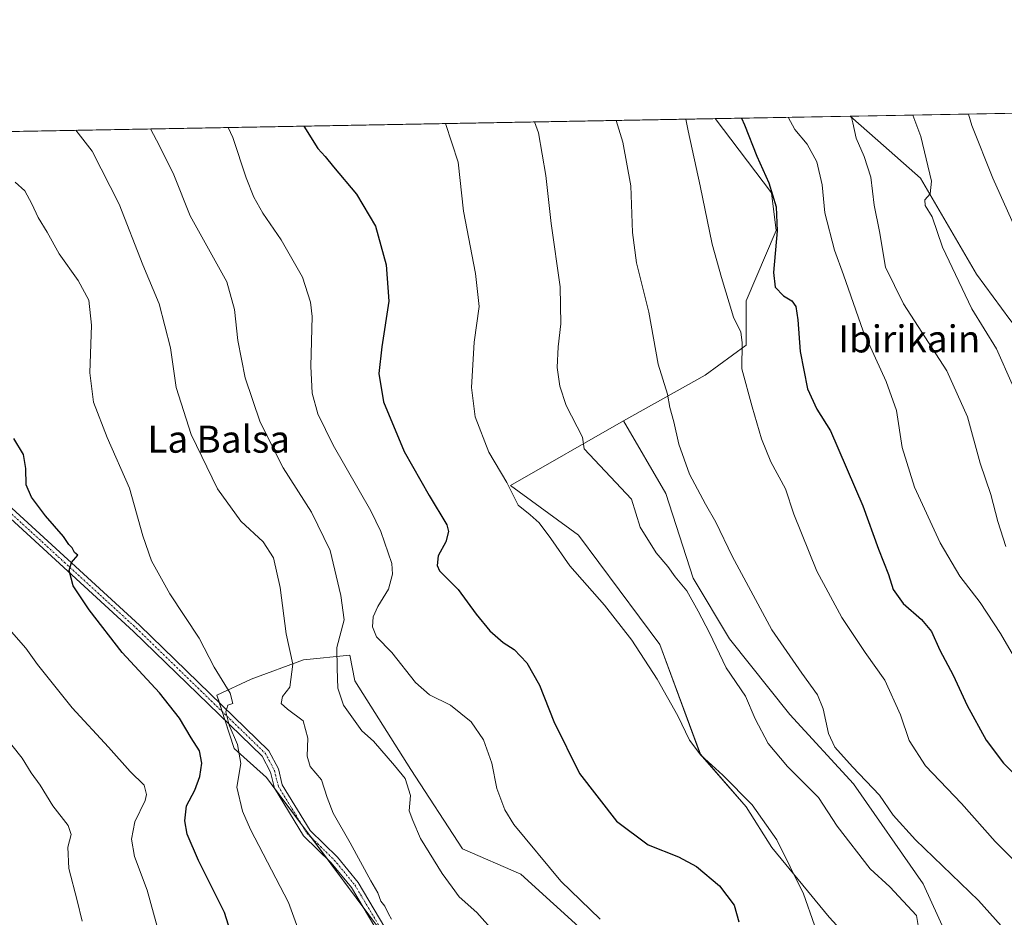
# Model space of a CAD drawing. Units: metres. Extents: x 624587 to 628044, y 4724927 to 4727303.
# Drawn here: x 626194 to 626485, y 4727037 to 4727303 of the extents above; entities that cross this region are included whole.
import ezdxf
from ezdxf.enums import TextEntityAlignment as Align

# ---------------------------------------------------------------- set-up
doc = ezdxf.new("R2010")
doc.units = ezdxf.units.M
doc.header["$MEASUREMENT"] = 0
doc.linetypes.add('TRAZO_Y_PUNTO', pattern=[1, 0.5, -0.25, 0, -0.25])
for name, color, linetype, lineweight in [('Comarca CxS', 133, 'Continuous', 0), ('Comunidad Autónoma CxS', 142, 'Continuous', 0), ('Cultivos herbáceos CxS', 92, 'Continuous', 0), ('Curva de nivel maestra', 36, 'Continuous', 30), ('Curva de nivel normal', 36, 'Continuous', 0), ('Entidad de ámbito territorial CxS', 92, 'Continuous', 0), ('Municipio CxS', 142, 'Continuous', 0), ('Pastizal CxS', 92, 'Continuous', 0), ('Pista no pavimentada', 254, 'Continuous', 13), ('Pista no pavimentada Cxs', 254, 'Continuous', 0), ('Pista pavimentada eje', 135, 'TRAZO_Y_PUNTO', 0), ('Provincia CxS', 1, 'Continuous', 0), ('Texto cartográfico', 19, 'Continuous', 0)]:
    doc.layers.add(name, color=color, linetype=linetype, lineweight=lineweight)
doc.styles.add('Arial', font='txt', dxfattribs={"height": 0.2})

# ---------------------------------------------------------------- blocks, each defined once
blk = doc.blocks.new('*U151')
at = {"layer": 'Cultivos herbáceos CxS', "color": 92, "linetype": 'Continuous', "lineweight": 0}
blk.add_polyline3d([(626562.85, 4727135.18, 726.32), (626553.01, 4727134.28, 724.46), (626532.44, 4727156.64, 723.15), (626506.77, 4727188.92, 720.36), (626487.1, 4727213.98, 717.29), (626477.26, 4727227.4, 716.2), (626460.7, 4727255.77, 714.27), (626448.05, 4727266.93, 711.35), (626439.89, 4727274.1, 709.73), (626509.36, 4727275.37, 728.61), (626509.87, 4727271.56, 728.24), (626524.17, 4727263.84, 729.88), (626535.13, 4727257.78, 731.24), (626553.44, 4727237.32, 732.29), (626599.05, 4727163.59, 734.98), (626587.26, 4727158.23, 732.25), (626573.19, 4727147.53, 729.74), (626562.85, 4727135.18, 726.32)], close=True, dxfattribs=at)
for points in [[(626361.83, 4727032.43, 669.14), (626342.53, 4727050.01, 669.08), (626325.26, 4727057.42, 667.05), (626309.98, 4727080.88, 665.69), (626293.42, 4727107.1, 666.56), (626291.95, 4727114.68, 666.16), (626278.31, 4727113.36, 660.57), (626262.8, 4727107.63, 656.55), (626252.69, 4727102.92, 654.56), (626257.75, 4727087.08, 654.02), (626267.37, 4727078.52, 656.65), (626301.35, 4727032.92, 659.92)], [(625342.32, 4727254.04, 604.76), (626399.95, 4727273.37, 696.72), (626416.58, 4727251.4, 699.59), (626418.02, 4727240.33, 699.65), (626409.17, 4727219.45, 695.98), (626409.1, 4727206.42, 695.45), (626397.05, 4727197.53, 692.36), (626372.89, 4727184.01, 687.81), (626339.51, 4727164.86, 679.98), (626359.57, 4727150.17, 680.96), (626383.62, 4727117.9, 681.21), (626383.62, 4727117.9, 681.21), (626395.59, 4727085.42, 680.04), (626409.09, 4727069.91, 679.24), (626416.7, 4727057.86, 678.73), (626433.69, 4727037.28, 680.83), (626453.36, 4727015.81, 682.35)]]:
    blk.add_polyline3d(points, dxfattribs=at)
blk = doc.blocks.new('*U161')
at = {"layer": 'Curva de nivel normal', "color": 36, "linetype": 'Continuous', "lineweight": 0}
blk.add_polyline3d([(626320.3, 4727271.91, 680), (626324.03, 4727260.52, 680), (626325.56, 4727246.06, 680), (626329.14, 4727227.6, 680), (626330.17, 4727217.84, 680), (626328.77, 4727207.32, 680), (626327.93, 4727193.86, 680), (626329.08, 4727185.19, 680), (626333.1, 4727174.76, 680), (626338.44, 4727165.8, 680), (626341.75, 4727159.1, 680), (626345.26, 4727156.2, 680), (626347.97, 4727153.82, 680), (626351.43, 4727149.26, 680), (626357.02, 4727141.19, 680), (626367.29, 4727129.47, 680), (626375.31, 4727119.16, 680), (626382.8, 4727107.65, 680), (626388.95, 4727096.8, 680), (626392.41, 4727089.59, 680), (626395.7, 4727085.16, 680), (626402.22, 4727079.26, 680), (626410.92, 4727070.48, 680), (626418.23, 4727060.16, 680), (626426.12, 4727044.2, 680), (626429.32, 4727034.9, 680)], dxfattribs=at)
blk = doc.blocks.new('*U163')
at = {"layer": 'Curva de nivel normal', "color": 36, "linetype": 'Continuous', "lineweight": 0}
blk.add_polyline3d([(626236.6, 4727028.76, 645), (626232.05, 4727045.2, 645), (626228.37, 4727055.22, 645), (626227.43, 4727060.35, 645), (626228.4, 4727065.48, 645), (626231.47, 4727071.73, 645), (626231.91, 4727073.48, 645), (626231.23, 4727076.29, 645), (626227.08, 4727080.33, 645), (626220.68, 4727087.54, 645), (626209.92, 4727099.17, 645), (626199.66, 4727111.92, 645), (626196.24, 4727116.82, 645), (626192, 4727121.6, 645)], dxfattribs=at)
blk = doc.blocks.new('*U166')
at = {"layer": 'Curva de nivel normal', "color": 36, "linetype": 'Continuous', "lineweight": 0}
blk.add_polyline3d([(626458.41, 4727274.44, 715), (626460.73, 4727268.11, 715), (626463.9, 4727254.9, 715), (626463.48, 4727251.12, 715), (626461.98, 4727249.36, 715), (626462.01, 4727247.7, 715), (626464.15, 4727244.32, 715), (626467.14, 4727235.32, 715), (626475.82, 4727217.16, 715), (626483.12, 4727205.32, 715), (626487.8, 4727194.82, 715)], dxfattribs=at)
blk = doc.blocks.new('*U175')
at = {"layer": 'Curva de nivel normal', "color": 36, "linetype": 'Continuous', "lineweight": 0}
blk.add_polyline3d([(626212.87, 4727036.12, 640), (626211.44, 4727042.21, 640), (626208.95, 4727051.68, 640), (626208.61, 4727057.97, 640), (626209.66, 4727061.74, 640), (626208.77, 4727064.35, 640), (626204.21, 4727070.19, 640), (626200.47, 4727076.28, 640), (626197.76, 4727079.92, 640), (626195.09, 4727084.25, 640), (626188.59, 4727092.41, 640)], dxfattribs=at)
blk = doc.blocks.new('*U180')
at = {"layer": 'Curva de nivel normal', "color": 36, "linetype": 'Continuous', "lineweight": 0}
blk.add_polyline3d([(626494.94, 4727047.47, 695), (626482.74, 4727059.64, 695), (626472.82, 4727070.85, 695), (626462.12, 4727082.02, 695), (626457.27, 4727089.5, 695), (626454.8, 4727097.07, 695), (626450.17, 4727107.33, 695), (626444.32, 4727115.53, 695), (626437.42, 4727125.86, 695), (626430.02, 4727139.6, 695), (626423.27, 4727156.45, 695), (626420.78, 4727163.95, 695), (626416.46, 4727171.94, 695), (626413.64, 4727178.71, 695), (626410.91, 4727188.16, 695), (626407.89, 4727199.44, 695), (626407.93, 4727207.19, 695), (626407.55, 4727210.24, 695), (626405.36, 4727214.68, 695), (626401.87, 4727226.42, 695), (626399.09, 4727236.27, 695), (626395.58, 4727253.46, 695), (626391.97, 4727269.81, 695), (626391.32, 4727273.21, 695)], dxfattribs=at)
blk = doc.blocks.new('*U192')
at = {"layer": 'Curva de nivel normal', "color": 36, "linetype": 'Continuous', "lineweight": 0}
blk.add_polyline3d([(626278.17, 4727029.63, 655), (626273.82, 4727041.64, 655), (626262.63, 4727063.2, 655), (626260.23, 4727068.62, 655), (626258.62, 4727075.66, 655), (626259.76, 4727082.69, 655), (626258.77, 4727088.36, 655), (626256.29, 4727094, 655), (626255.31, 4727097.93, 655), (626255.93, 4727099.94, 655), (626257.38, 4727100.42, 655), (626256.66, 4727103.46, 655), (626251.9, 4727111.2, 655), (626247.41, 4727119.74, 655), (626238.77, 4727132.88, 655), (626233.38, 4727142.6, 655), (626230.79, 4727150.04, 655), (626226.84, 4727164.09, 655), (626220.3, 4727179.12, 655), (626216.24, 4727189.54, 655), (626215.15, 4727198.25, 655), (626215.66, 4727212.3, 655), (626214.84, 4727219.65, 655), (626211.73, 4727225.55, 655), (626206.04, 4727233.39, 655), (626202.5, 4727239.77, 655), (626199.86, 4727244.12, 655), (626198.04, 4727248.2, 655), (626195.89, 4727252, 655), (626193.07, 4727254.6, 655)], dxfattribs=at)
blk = doc.blocks.new('*U193')
at = {"layer": 'Curva de nivel normal', "color": 36, "linetype": 'Continuous', "lineweight": 0}
blk.add_polyline3d([(626440.18, 4727274.1, 710), (626440.68, 4727272.1, 710), (626441.67, 4727267.55, 710), (626444.04, 4727262.19, 710), (626445.94, 4727256.02, 710), (626446.96, 4727247.8, 710), (626448.52, 4727240.02, 710), (626450.32, 4727229.49, 710), (626455.62, 4727218.61, 710), (626468.45, 4727198.78, 710), (626474.52, 4727185.19, 710), (626478.31, 4727171.52, 710), (626481.41, 4727162.19, 710), (626483.53, 4727154.28, 710), (626485.93, 4727146.84, 710)], dxfattribs=at)
blk = doc.blocks.new('*U195')
at = {"layer": 'Curva de nivel normal', "color": 36, "linetype": 'Continuous', "lineweight": 0}
blk.add_polyline3d([(626484.52, 4727034.65, 690), (626477.83, 4727042.22, 690), (626459.22, 4727060.17, 690), (626452.54, 4727067.46, 690), (626448.5, 4727073.34, 690), (626440.52, 4727081.71, 690), (626435.32, 4727087.56, 690), (626433.43, 4727091.53, 690), (626431.85, 4727098.87, 690), (626430.18, 4727102.97, 690), (626425.6, 4727109.44, 690), (626416.68, 4727122.21, 690), (626405.01, 4727144.02, 690), (626400.2, 4727154.06, 690), (626397.08, 4727159.33, 690), (626392.43, 4727168.28, 690), (626389.28, 4727177.09, 690), (626387.78, 4727183.74, 690), (626386.62, 4727187.98, 690), (626385.84, 4727191.89, 690), (626383.16, 4727200.82, 690), (626380.34, 4727216.14, 690), (626376.76, 4727230.76, 690), (626375.57, 4727239.74, 690), (626375.04, 4727253.54, 690), (626372.67, 4727266.46, 690), (626370.68, 4727272.83, 690)], dxfattribs=at)
blk = doc.blocks.new('*U197')
at = {"layer": 'Curva de nivel normal', "color": 36, "linetype": 'Continuous', "lineweight": 0}
blk.add_polyline3d([(626460.11, 4727034.2, 685), (626459.47, 4727037.71, 685), (626451.59, 4727046.24, 685), (626445.74, 4727051.54, 685), (626436.08, 4727064.13, 685), (626430.48, 4727072.66, 685), (626421.32, 4727081.83, 685), (626415.66, 4727088.57, 685), (626411.77, 4727095.88, 685), (626408.93, 4727102.64, 685), (626403.26, 4727110.95, 685), (626398.34, 4727121.31, 685), (626394.92, 4727127.77, 685), (626391.6, 4727133.76, 685), (626388.14, 4727137.9, 685), (626385.98, 4727140.94, 685), (626382.49, 4727144.97, 685), (626377.76, 4727152.53, 685), (626375.29, 4727160.9, 685), (626361.27, 4727175.77, 685), (626360.79, 4727179.22, 685), (626355.91, 4727188.56, 685), (626354.1, 4727194.22, 685), (626353.28, 4727199.77, 685), (626353.52, 4727205.88, 685), (626354.38, 4727212.65, 685), (626354.11, 4727223.59, 685), (626351.46, 4727242.37, 685), (626349.9, 4727256.55, 685), (626347.77, 4727269.18, 685), (626346.54, 4727272.39, 685)], dxfattribs=at)
blk = doc.blocks.new('*U208')
at = {"layer": 'Curva de nivel maestra', "color": 36, "linetype": 'Continuous', "lineweight": 30}
blk.add_polyline3d([(626257.81, 4727029.52, 650), (626254.94, 4727038.65, 650), (626247.27, 4727053.99, 650), (626243.95, 4727061.79, 650), (626243.21, 4727065.78, 650), (626243.75, 4727070.22, 650), (626246.14, 4727074.81, 650), (626247.62, 4727078.84, 650), (626248.2, 4727082.78, 650), (626247.58, 4727086.41, 650), (626245.09, 4727090.24, 650), (626241.61, 4727096.08, 650), (626235.76, 4727103.58, 650), (626224.73, 4727115.55, 650), (626214.93, 4727128.09, 650), (626210.24, 4727135.22, 650), (626209.01, 4727139.81, 650), (626209.76, 4727142.09, 650), (626211.6, 4727144.32, 650), (626210.62, 4727145.11, 650), (626209.93, 4727146.42, 650), (626208.96, 4727147.45, 650), (626207.31, 4727149.8, 650), (626202.08, 4727155.9, 650), (626197.92, 4727161.4, 650), (626196.36, 4727165.07, 650), (626196.22, 4727169.92, 650), (626195.48, 4727174.1, 650), (626192.67, 4727178.79, 650)], dxfattribs=at)

msp = doc.modelspace()

# ---------------------------------------------------------------- linework, layer by layer
at = {"layer": 'Comarca CxS', "color": 133, "linetype": 'Continuous', "lineweight": 0}
msp.add_polyline3d([(628043.68, 4724989.35, 661.67), (624629.01, 4724926.96, 719.14), (624594.15, 4726862.84, 590.49), (624591.81, 4726992.43, 574.81), (624587.37, 4727239.02, 567.78), (624587.35, 4727240.24, 567.66), (626855.23, 4727281.69, 831.17), (628000.89, 4727302.63, 809.05), (628043.68, 4724989.35, 661.67)], close=True, dxfattribs=at)
msp.add_polyline3d([(628043.68, 4724989.35, 661.67), (624629.01, 4724926.96, 719.14), (624594.15, 4726862.84, 590.49), (624591.81, 4726992.43, 574.81), (624587.37, 4727239.02, 567.78), (624587.35, 4727240.24, 567.66), (626855.23, 4727281.69, 831.17), (628000.89, 4727302.63, 809.05), (628043.68, 4724989.35, 661.67)], close=True, dxfattribs=at)
at = {"layer": 'Comunidad Autónoma CxS', "color": 142, "linetype": 'Continuous', "lineweight": 0}
msp.add_polyline3d([(628043.68, 4724989.35, 661.67), (624629.01, 4724926.96, 719.14), (624587.35, 4727240.24, 567.66), (628000.89, 4727302.63, 809.05), (628043.68, 4724989.35, 661.67)], close=True, dxfattribs=at)
msp.add_polyline3d([(628043.68, 4724989.35, 661.67), (624629.01, 4724926.96, 719.14), (624587.35, 4727240.24, 567.66), (628000.89, 4727302.63, 809.05), (628043.68, 4724989.35, 661.67)], close=True, dxfattribs=at)
at = {"layer": 'Cultivos herbáceos CxS', "color": 92, "linetype": 'Continuous', "lineweight": 0}
for points in [[(626439.89, 4727274.1, 709.73), (626509.36, 4727275.37, 728.61)], [(625342.32, 4727254.04, 604.76), (625785.24, 4727262.13, 617.43), (625801.65, 4727262.43, 620.08), (625804.15, 4727262.48, 620.21), (625806.64, 4727262.53, 620.34), (626072.34, 4727267.38, 631.36), (626074.13, 4727267.41, 631.56), (626075.92, 4727267.45, 631.76), (626183.45, 4727269.41, 655.58), (626190.1, 4727269.53, 656.51), (626399.95, 4727273.37, 696.72)], [(626399.95, 4727273.37, 696.72), (626416.58, 4727251.4, 699.59), (626418.02, 4727240.33, 699.65), (626409.17, 4727219.45, 695.98), (626409.1, 4727206.43, 695.45), (626397.05, 4727197.53, 692.36), (626372.89, 4727184.01, 687.81)], [(626587.26, 4727158.23, 732.25), (626573.19, 4727147.53, 729.74), (626562.85, 4727135.18, 726.32), (626553.01, 4727134.28, 724.46), (626532.44, 4727156.64, 723.15), (626506.77, 4727188.92, 720.36), (626487.1, 4727213.98, 717.29), (626477.26, 4727227.4, 716.2), (626460.7, 4727255.77, 714.27), (626448.05, 4727266.93, 711.35), (626439.89, 4727274.1, 709.73)], [(626372.89, 4727184.01, 687.81), (626339.51, 4727164.86, 679.98), (626359.57, 4727150.17, 680.96), (626383.62, 4727117.9, 681.21), (626395.58, 4727085.42, 680.04), (626409.09, 4727069.91, 679.24), (626416.7, 4727057.86, 678.73), (626433.69, 4727037.28, 680.83), (626453.36, 4727015.81, 682.35)], [(626361.83, 4727032.43, 669.14), (626342.53, 4727050.01, 669.08), (626325.26, 4727057.42, 667.05), (626309.98, 4727080.88, 665.69), (626293.42, 4727107.1, 666.56), (626291.95, 4727114.68, 666.16), (626278.3, 4727113.36, 660.57), (626262.8, 4727107.63, 656.55), (626252.69, 4727102.92, 654.56), (626253.43, 4727100.61, 654.63), (626254.23, 4727098.09, 654.68), (626255.04, 4727095.56, 654.46), (626257.75, 4727087.08, 654.02), (626267.37, 4727078.52, 656.65), (626269.81, 4727075.25, 656.88), (626277.97, 4727064.29, 657.78), (626280.43, 4727060.99, 658.1), (626285.36, 4727054.38, 658.72), (626295.85, 4727040.29, 659.48), (626301.35, 4727032.92, 659.92)]]:
    msp.add_polyline3d(points, dxfattribs=at)
at = {"layer": 'Curva de nivel maestra', "color": 36, "linetype": 'Continuous', "lineweight": 30}
for points in [[(626407.73, 4727273.51, 700), (626408.63, 4727271.53, 700), (626412.29, 4727262.3, 700), (626415.86, 4727254.34, 700), (626418.02, 4727247.27, 700), (626418.32, 4727240.16, 700), (626417.24, 4727227.9, 700), (626417.71, 4727223.54, 700), (626420.17, 4727221.01, 700), (626422.66, 4727219.47, 700), (626423.82, 4727217.87, 700), (626424.4, 4727213.87, 700), (626425.06, 4727204.56, 700), (626427.29, 4727193.46, 700), (626429.99, 4727187.49, 700), (626434.08, 4727181.06, 700), (626443.58, 4727158.91, 700), (626448.22, 4727146.07, 700), (626451.19, 4727138.61, 700), (626452.56, 4727134.19, 700), (626455.56, 4727129.98, 700), (626460.93, 4727125.31, 700), (626463.94, 4727121.7, 700), (626466.41, 4727116.21, 700), (626470.31, 4727108.83, 700), (626474.5, 4727099.85, 700), (626480.08, 4727089.57, 700), (626485.22, 4727082.83, 700), (626494.68, 4727073.19, 700)], [(626278.38, 4727271.15, 675), (626282.49, 4727264.53, 675), (626284.68, 4727262.22, 675), (626287.12, 4727259.08, 675), (626293.91, 4727251.02, 675), (626299.59, 4727241.53, 675), (626302.74, 4727230.17, 675), (626303.49, 4727219.43, 675), (626301.44, 4727205.94, 675), (626300.6, 4727198.05, 675), (626301.96, 4727189.62, 675), (626308.06, 4727174.9, 675), (626315.45, 4727161.97, 675), (626320.69, 4727153.22, 675), (626321.13, 4727151.26, 675), (626320.37, 4727148.24, 675), (626318.1, 4727144.14, 675), (626317.8, 4727141.24, 675), (626318.53, 4727139.7, 675), (626323.98, 4727134.14, 675), (626329.33, 4727126.83, 675), (626333.38, 4727121.88, 675), (626337.33, 4727118.5, 675), (626340.54, 4727116.37, 675), (626344.32, 4727112.49, 675), (626348.03, 4727105.87, 675), (626352.28, 4727095.15, 675), (626359.9, 4727079.75, 675), (626370.79, 4727065.64, 675), (626380.13, 4727058.64, 675), (626389.14, 4727055.13, 675), (626394.5, 4727052.28, 675), (626401.22, 4727046.55, 675), (626405.56, 4727040.84, 675), (626406.99, 4727035.88, 675)]]:
    msp.add_polyline3d(points, dxfattribs=at)
at = {"layer": 'Curva de nivel normal', "color": 36, "linetype": 'Continuous', "lineweight": 0}
for points in [[(626474.85, 4727274.74, 720), (626475.87, 4727271.34, 720), (626482.06, 4727255.72, 720), (626490.69, 4727236.48, 720)], [(626492.32, 4727107.48, 705), (626484.34, 4727121.14, 705), (626478.28, 4727130.27, 705), (626472.29, 4727138.13, 705), (626466.45, 4727147.92, 705), (626458.86, 4727164.36, 705), (626455.27, 4727176.1, 705), (626453.59, 4727187.09, 705), (626450.51, 4727195.68, 705), (626443.71, 4727210.54, 705), (626437.94, 4727227.22, 705), (626435.22, 4727234.46, 705), (626432.42, 4727245.53, 705), (626431.6, 4727253.77, 705), (626430.05, 4727260.55, 705), (626427.2, 4727265.79, 705), (626423.52, 4727270.14, 705), (626421.55, 4727273.76, 705)], [(626304.31, 4727036.63, 660), (626303.4, 4727038.24, 660), (626302.33, 4727040.51, 660), (626301.18, 4727042.02, 660), (626300.26, 4727044.44, 660), (626298.15, 4727047.98, 660), (626292.11, 4727059.24, 660), (626287.11, 4727068.03, 660), (626285.24, 4727072.66, 660), (626283.66, 4727077.84, 660), (626280.29, 4727081.78, 660), (626279.36, 4727084.84, 660), (626279.56, 4727090.2, 660), (626278.16, 4727095.3, 660), (626273.61, 4727098.8, 660), (626271.66, 4727100.4, 660), (626272.08, 4727102.49, 660), (626274.28, 4727105.27, 660), (626275.13, 4727112.06, 660), (626273.15, 4727120.99, 660), (626271.38, 4727134.73, 660), (626269.4, 4727143.46, 660), (626266.34, 4727148.22, 660), (626259.78, 4727154.35, 660), (626252.85, 4727163.93, 660), (626245.1, 4727179.98, 660), (626240.67, 4727193.88, 660), (626238.94, 4727205.59, 660), (626235.65, 4727218.61, 660), (626230.84, 4727230.19, 660), (626223.82, 4727248.04, 660), (626215.82, 4727263.79, 660), (626211, 4727269.92, 660)], [(626335.15, 4727032.28, 665), (626329.5, 4727038.68, 665), (626324.27, 4727043.31, 665), (626322.28, 4727046.13, 665), (626319.24, 4727050.21, 665), (626312.84, 4727060.54, 665), (626310.57, 4727065.87, 665), (626309.57, 4727068.67, 665), (626309.92, 4727073.2, 665), (626308.39, 4727078.22, 665), (626305.23, 4727082.06, 665), (626299.02, 4727089.25, 665), (626295.58, 4727092.35, 665), (626290.1, 4727099.94, 665), (626288.44, 4727104.94, 665), (626288.2, 4727110.76, 665), (626288.18, 4727116.99, 665), (626290.3, 4727125.2, 665), (626289.34, 4727132.33, 665), (626286.14, 4727145.71, 665), (626280.63, 4727157.01, 665), (626272.27, 4727170.15, 665), (626265.47, 4727183.63, 665), (626261.04, 4727196.72, 665), (626258.89, 4727207.78, 665), (626257.92, 4727216.93, 665), (626255.66, 4727225.14, 665), (626244.78, 4727244.6, 665), (626239.96, 4727256.77, 665), (626235.69, 4727265.37, 665), (626233.03, 4727270.32, 665)], [(626256, 4727270.74, 670), (626257.39, 4727267.8, 670), (626261.34, 4727255.82, 670), (626263.66, 4727250.13, 670), (626266.32, 4727245.46, 670), (626271.71, 4727237.51, 670), (626277.99, 4727226.52, 670), (626280.37, 4727219.14, 670), (626280.84, 4727214.86, 670), (626280.49, 4727200.19, 670), (626280.88, 4727192.19, 670), (626282.52, 4727186.09, 670), (626287.04, 4727176.78, 670), (626298.2, 4727157.43, 670), (626301.17, 4727151.29, 670), (626304.36, 4727141.87, 670), (626304.64, 4727138.7, 670), (626303.39, 4727134.25, 670), (626300.23, 4727129.07, 670), (626298.92, 4727126.05, 670), (626298.69, 4727123.07, 670), (626299.89, 4727120.14, 670), (626304.42, 4727115.56, 670), (626311.36, 4727106.67, 670), (626315.54, 4727103.04, 670), (626321.79, 4727099.95, 670), (626327.87, 4727095.04, 670), (626331.51, 4727089.68, 670), (626333.93, 4727082.76, 670), (626335.44, 4727075.27, 670), (626337.8, 4727069.01, 670), (626340.47, 4727064.68, 670), (626354.31, 4727047.94, 670), (626365.99, 4727036.62, 670)]]:
    msp.add_polyline3d(points, dxfattribs=at)
at = {"layer": 'Entidad de ámbito territorial CxS', "color": 92, "linetype": 'Continuous', "lineweight": 0}
msp.add_polyline3d([(624587.35, 4727240.24, 567.66), (626855.23, 4727281.69, 831.17)], dxfattribs=at)
msp.add_polyline3d([(624587.35, 4727240.24, 567.66), (626855.23, 4727281.69, 831.17)], dxfattribs=at)
at = {"layer": 'Municipio CxS', "color": 142, "linetype": 'Continuous', "lineweight": 0}
msp.add_polyline3d([(626261.83, 4724956.79, 683.51), (624629.01, 4724926.96, 719.14), (624594.15, 4726862.84, 590.49), (624591.81, 4726992.43, 574.81), (624587.37, 4727239.02, 567.78), (624587.35, 4727240.24, 567.66), (628000.89, 4727302.63, 809.05), (628043.68, 4724989.35, 661.67), (627526.8, 4724979.91, 634.55), (626261.83, 4724956.79, 683.51)], close=True, dxfattribs=at)
msp.add_polyline3d([(626261.83, 4724956.79, 683.51), (624629.01, 4724926.96, 719.14), (624594.15, 4726862.84, 590.49), (624591.81, 4726992.43, 574.81), (624587.37, 4727239.02, 567.78), (624587.35, 4727240.24, 567.66), (628000.89, 4727302.63, 809.05), (628043.68, 4724989.35, 661.67), (627526.8, 4724979.91, 634.55), (626261.83, 4724956.79, 683.51)], close=True, dxfattribs=at)
at = {"layer": 'Pastizal CxS', "color": 92, "linetype": 'Continuous', "lineweight": 0}
for points in [[(626499.87, 4727029.5, 692.81), (626470.74, 4727026.81, 687.94), (626461.41, 4727047.13, 687.98), (626440.84, 4727076.65, 689.05), (626422.07, 4727097.23, 688.55), (626404.18, 4727119.6, 686.72), (626393.45, 4727137.49, 686.06), (626385.4, 4727162.54, 687.93), (626372.89, 4727184.01, 687.81), (626397.05, 4727197.53, 692.36), (626409.1, 4727206.42, 695.45), (626409.17, 4727219.45, 695.98), (626418.02, 4727240.33, 699.65), (626416.58, 4727251.4, 699.59), (626399.95, 4727273.37, 696.72), (626439.89, 4727274.1, 709.73), (626448.05, 4727266.93, 711.35), (626460.7, 4727255.77, 714.27), (626477.26, 4727227.4, 716.2), (626487.1, 4727213.98, 717.29)], [(626399.95, 4727273.37, 696.72), (626416.58, 4727251.4, 699.59), (626418.02, 4727240.33, 699.65), (626409.17, 4727219.45, 695.98), (626409.1, 4727206.43, 695.45), (626397.05, 4727197.53, 692.36), (626372.89, 4727184.01, 687.81)], [(626399.95, 4727273.37, 696.72), (626439.89, 4727274.1, 709.73)], [(626587.26, 4727158.23, 732.25), (626573.19, 4727147.53, 729.74), (626562.85, 4727135.18, 726.32), (626553.01, 4727134.28, 724.46), (626532.44, 4727156.64, 723.15), (626506.77, 4727188.92, 720.36), (626487.1, 4727213.98, 717.29), (626477.26, 4727227.4, 716.2), (626460.7, 4727255.77, 714.27), (626448.05, 4727266.93, 711.35), (626439.89, 4727274.1, 709.73)], [(626453.36, 4727015.81, 682.35), (626433.69, 4727037.28, 680.83), (626416.7, 4727057.86, 678.73), (626409.09, 4727069.91, 679.24), (626395.59, 4727085.42, 680.04), (626383.62, 4727117.9, 681.21), (626359.57, 4727150.17, 680.96), (626339.51, 4727164.86, 679.98), (626372.89, 4727184.01, 687.81), (626385.4, 4727162.54, 687.93), (626393.45, 4727137.49, 686.06), (626404.18, 4727119.6, 686.72), (626422.07, 4727097.23, 688.55), (626440.84, 4727076.65, 689.05), (626461.41, 4727047.13, 687.98), (626470.74, 4727026.81, 687.94)], [(626372.89, 4727184.01, 687.81), (626339.51, 4727164.86, 679.98), (626359.57, 4727150.17, 680.96), (626383.62, 4727117.9, 681.21), (626395.58, 4727085.42, 680.04), (626409.09, 4727069.91, 679.24), (626416.7, 4727057.86, 678.73), (626433.69, 4727037.28, 680.83), (626453.36, 4727015.81, 682.35)], [(626372.89, 4727184.01, 687.81), (626385.4, 4727162.54, 687.93), (626393.45, 4727137.49, 686.06), (626404.18, 4727119.6, 686.72), (626422.07, 4727097.23, 688.55), (626440.84, 4727076.65, 689.05), (626461.41, 4727047.13, 687.98), (626470.74, 4727026.81, 687.94)], [(626301.35, 4727032.92, 659.92), (626267.37, 4727078.52, 656.65), (626257.75, 4727087.08, 654.02), (626252.69, 4727102.92, 654.56), (626262.8, 4727107.63, 656.55), (626278.3, 4727113.36, 660.57), (626291.95, 4727114.68, 666.16), (626293.42, 4727107.1, 666.56), (626309.98, 4727080.88, 665.69), (626325.26, 4727057.42, 667.05), (626342.53, 4727050.01, 669.08), (626361.83, 4727032.43, 669.14)], [(626361.83, 4727032.43, 669.14), (626342.53, 4727050.01, 669.08), (626325.26, 4727057.42, 667.05), (626309.98, 4727080.88, 665.69), (626293.42, 4727107.1, 666.56), (626291.95, 4727114.68, 666.16), (626278.3, 4727113.36, 660.57), (626262.8, 4727107.63, 656.55), (626252.69, 4727102.92, 654.56), (626253.43, 4727100.61, 654.63), (626254.23, 4727098.09, 654.68), (626255.04, 4727095.56, 654.46), (626257.75, 4727087.08, 654.02), (626267.37, 4727078.52, 656.65), (626269.81, 4727075.25, 656.88), (626277.97, 4727064.29, 657.78), (626280.43, 4727060.99, 658.1), (626285.36, 4727054.38, 658.72), (626295.85, 4727040.29, 659.48), (626301.35, 4727032.92, 659.92)]]:
    msp.add_polyline3d(points, dxfattribs=at)
at = {"layer": 'Pista no pavimentada', "color": 254, "linetype": 'Continuous', "lineweight": 13}
for points in [[(626075.92, 4727267.45, 631.76), (626086.13, 4727257.88, 633.03), (626101.44, 4727244.21, 635.02), (626131.49, 4727216.92, 639.06), (626163.82, 4727185.72, 643.88), (626187.21, 4727162.57, 647.2), (626229.79, 4727123.56, 652.23), (626268.07, 4727086.39, 656.57), (626270.86, 4727081.07, 656.91), (626272.02, 4727076.41, 657.15), (626280.31, 4727062.86, 658.1), (626288.31, 4727054.98, 658.98), (626294.49, 4727047.49, 659.3), (626311.84, 4727018.28, 660), (626335.75, 4726981.18, 660.44), (626358.54, 4726943.4, 661.16), (626365.5, 4726933.57, 661.06), (626386.91, 4726899.65, 660.56), (626410.67, 4726860.67, 656.7), (626419.51, 4726847.3, 656.64), (626423.2, 4726839.89, 656.7), (626429.54, 4726830.17, 657.16), (626437.74, 4726816.59, 656.89), (626447.04, 4726803.22, 656.03)], [(626447.04, 4726803.22, 656.03), (626444.99, 4726801.79, 655.84), (626435.64, 4726815.23, 656.73), (626427.42, 4726828.84, 657.16), (626421.02, 4726838.65, 656.7), (626417.34, 4726846.04, 656.45), (626408.56, 4726859.33, 656.66), (626384.79, 4726898.33, 660.49), (626363.42, 4726932.18, 660.83), (626356.45, 4726942.03, 661.15), (626333.63, 4726979.86, 660.37), (626309.71, 4727016.96, 659.76), (626292.44, 4727046.04, 659.28), (626286.46, 4727053.29, 658.98), (626278.34, 4727061.3, 657.74), (626269.69, 4727075.44, 656.87), (626268.51, 4727080.17, 656.75), (626266.04, 4727084.88, 656.41), (626228.08, 4727121.74, 652.03), (626185.48, 4727160.76, 647.38)]]:
    msp.add_polyline3d(points, dxfattribs=at)
at = {"layer": 'Pista no pavimentada Cxs', "color": 254, "linetype": 'Continuous', "lineweight": 0}
for points in [[(626187.21, 4727162.57, 647.2), (626229.79, 4727123.56, 652.23), (626268.07, 4727086.39, 656.57), (626270.86, 4727081.07, 656.91), (626272.02, 4727076.41, 657.15), (626280.31, 4727062.86, 658.1), (626288.31, 4727054.98, 658.98), (626294.49, 4727047.49, 659.3), (626311.84, 4727018.28, 660)], [(626309.71, 4727016.96, 659.76), (626292.44, 4727046.04, 659.28), (626286.46, 4727053.29, 658.98), (626278.34, 4727061.3, 657.74), (626269.69, 4727075.44, 656.87), (626268.51, 4727080.17, 656.75), (626266.04, 4727084.88, 656.41), (626228.08, 4727121.74, 652.03), (626185.48, 4727160.76, 647.38)]]:
    msp.add_polyline3d(points, dxfattribs=at)
at = {"layer": 'Pista pavimentada eje', "color": 135, "linetype": 'TRAZO_Y_PUNTO', "lineweight": 0}
msp.add_polyline3d([(626186.35, 4727161.67, 647.3), (626207.65, 4727142.16, 649.67), (626228.94, 4727122.65, 652.15), (626267.06, 4727085.64, 656.51), (626269.69, 4727080.62, 656.84), (626270.86, 4727075.93, 657.04), (626279.33, 4727062.08, 657.93), (626283.39, 4727058.08, 658.45), (626287.39, 4727054.14, 658.99), (626293.47, 4727046.77, 659.3), (626310.78, 4727017.62, 659.93), (626322.74, 4726999.07, 659.95), (626334.69, 4726980.52, 660.42), (626357.5, 4726942.72, 661.17), (626364.46, 4726932.88, 660.99), (626385.85, 4726898.99, 660.51), (626409.62, 4726860, 656.68), (626414.01, 4726853.36, 656.17), (626418.43, 4726846.67, 656.54), (626422.11, 4726839.27, 656.7), (626428.48, 4726829.51, 657.14), (626436.69, 4726815.91, 656.74), (626446.02, 4726802.51, 655.94)], dxfattribs=at)
at = {"layer": 'Provincia CxS', "color": 1, "linetype": 'Continuous', "lineweight": 0}
msp.add_polyline3d([(628043.68, 4724989.35, 661.67), (624629.01, 4724926.96, 719.14), (624587.35, 4727240.24, 567.66), (628000.89, 4727302.63, 809.05), (628043.68, 4724989.35, 661.67)], close=True, dxfattribs=at)
msp.add_polyline3d([(628043.68, 4724989.35, 661.67), (624629.01, 4724926.96, 719.14), (624587.35, 4727240.24, 567.66), (628000.89, 4727302.63, 809.05), (628043.68, 4724989.35, 661.67)], close=True, dxfattribs=at)

# ---------------------------------------------------------------- block references
at = {"layer": 'Cultivos herbáceos CxS', "color": 92, "linetype": 'Continuous', "lineweight": 0}
msp.add_blockref('*U151', (0, 0), dxfattribs=at)
at = {"layer": 'Curva de nivel maestra', "color": 36, "linetype": 'Continuous', "lineweight": 30}
msp.add_blockref('*U208', (0, 0), dxfattribs=at)
at = {"layer": 'Curva de nivel normal', "color": 36, "linetype": 'Continuous', "lineweight": 0}
for name in ['*U161', '*U197', '*U195', '*U180', '*U193', '*U166', '*U163', '*U192', '*U175']:
    msp.add_blockref(name, (0, 0), dxfattribs=at)

# ---------------------------------------------------------------- texts
at = {"layer": 'Texto cartográfico', "color": 19, "linetype": 'Continuous', "lineweight": 0, "style": 'Arial'}
for s, p in [('Ibirikain', (626457.34, 4727208.24)), ('La Balsa', (626253.24, 4727178.59))]:
    msp.add_text(s, height=8, dxfattribs=at).set_placement(p, align=Align.MIDDLE_CENTER)

doc.saveas('drawing.dxf')
